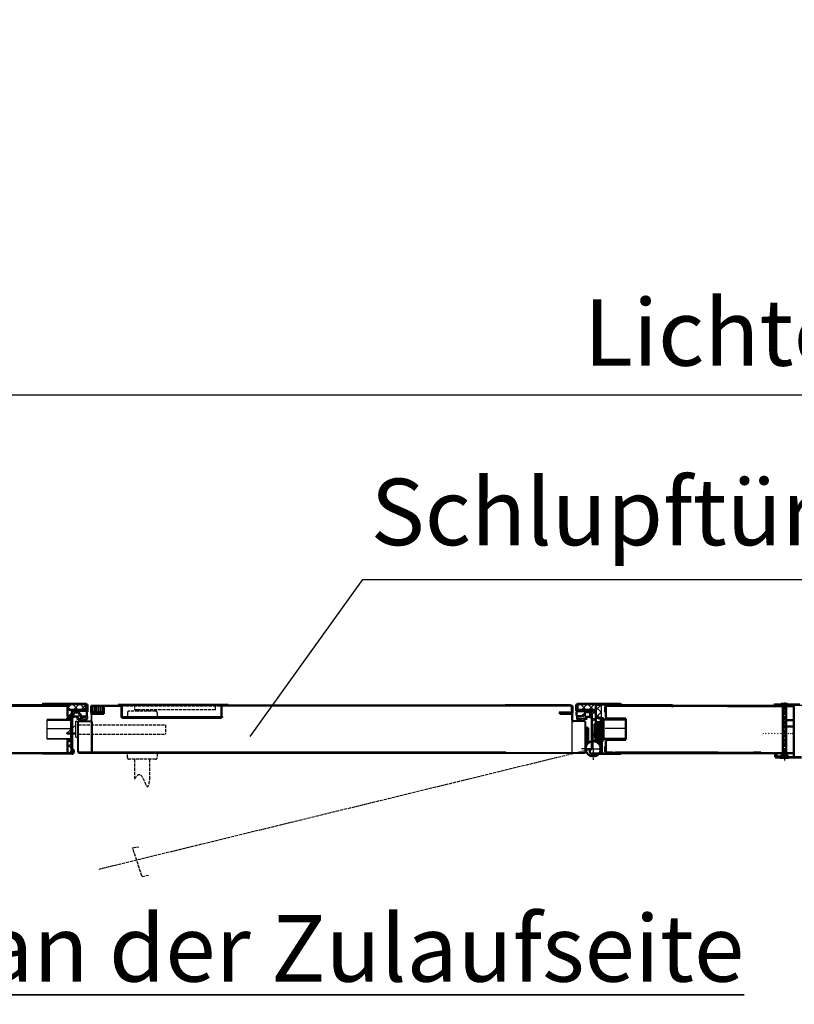
# Model space of a CAD drawing. Extents: x -17772 to 15275, y -4835 to 20045.
# Drawn here: x -1146 to 19, y -2633 to -1152 of the extents above; entities that cross this region are included whole.
import ezdxf

# ---------------------------------------------------------------- set-up
doc = ezdxf.new("R2010")
doc.units = 0
for name, pattern in [('AM_DIN_F_W050', [6.25, 4.75, -1.5]), ('AM_DIN_G_W050', [13.75, 9.75, -1.5, 1, -1.5]), ('AM_DIN_G_W050x2', [6.875, 4.75, -0.875, 0.375, -0.875]), ('GEN3', [6.25, 5, -1.25]), ('GEN3A', [3.125, 2.25, -0.875])]:
    doc.linetypes.add(name, pattern=pattern)
doc.layers.get('0').update_dxf_attribs({"linetype": 'CONTINUOUS'})
doc.layers.get('DEFPOINTS').update_dxf_attribs({"linetype": 'CONTINUOUS'})
for name, color, linetype in [('3A', 6, 'GEN3A'), ('3N', 6, 'GEN3'), ('8', 1, 'CONTINUOUS')]:
    doc.layers.add(name, color=color, linetype=linetype)
for name, color, linetype, lineweight in [('AM_0', 7, 'CONTINUOUS', 50), ('AM_0N', 7, 'CONTINUOUS', 50), ('AM_3', 6, 'AM_DIN_F_W050', 25), ('AM_4', 3, 'CONTINUOUS', 25), ('AM_4N', 3, 'CONTINUOUS', 25), ('AM_5', 3, 'CONTINUOUS', 25), ('AM_6', 2, 'CONTINUOUS', 35), ('AM_7', 4, 'AM_DIN_G_W050', 25), ('AM_7N', 4, 'AM_DIN_G_W050', 25), ('AM_8', 1, 'CONTINUOUS', 25)]:
    doc.layers.add(name, color=color, linetype=linetype, lineweight=lineweight)
doc.styles.get("Standard").update_dxf_attribs({"font": 'arial.ttf'})
doc.dimstyles.new('GEN-ISO', dxfattribs={"dimscale": 10, "dimtxt": 2, "dimasz": 2, "dimexe": 1, "dimexo": 1, "dimgap": 0.6, "dimtad": 1, "dimdsep": 46, "dimtxsty": 'Standard', "dimcen": 0, "dimclrd": 256, "dimclre": 256, "dimclrt": 2, "dimadec": 0, "dimazin": 0, "dimtp": 0.1, "dimtm": 0.1, "dimtfac": 10, "dimtdec": 3, "dimtmove": 0, "dimatfit": 3, "dimfxl": 1, "dimtzin": 0, "dimarcsym": 0})
doc.dimstyles.new('ISO-25', dxfattribs={"dimscale": 10, "dimtxt": 2.5, "dimasz": 2.5, "dimexe": 1.25, "dimexo": 0.625, "dimtad": 1, "dimtih": 1, "dimdec": 4, "dimdsep": 46, "dimtxsty": 'Standard', "dimcen": 2.5, "dimadec": 0, "dimazin": 0, "dimtfac": 1, "dimtdec": 4, "dimtmove": 0, "dimatfit": 3, "dimfxl": 1, "dimtvp": 1, "dimtolj": 1, "dimtzin": 0, "dimarcsym": 0})
pattern_1 = [(45, (-3900.832, -1244.895), (-5.61266, 5.61266), []), (135, (-3900.832, -1244.895), (-5.61266, -5.61266), [])]
pattern_2 = [(45, (-4227.985, -1244.912), (-5.61266, 5.61266), []), (135, (-4227.985, -1244.912), (-5.61266, -5.61266), [])]
pattern_3 = [(45, (-11238.6881, -2265.0992), (-1.7960512, 1.7960512), [])]

# ---------------------------------------------------------------- blocks, each defined once
blk = doc.blocks.new('*D14')
at = {"layer": 'AM_5', "lineweight": -2, "transparency": 16777216}
for p, q in [((-1818.8, -1958.4), (-1818.8, -1666.6)), ((3031.2, -1922.7), (3031.2, -1666.6)), ((-1718.8, -1716.6), (2931.2, -1716.6))]:
    blk.add_line(p, q, dxfattribs=at)
at = {"layer": 'AM_5', "transparency": 16777216}
for points in [[(-1718.8, -1699.9), (-1718.8, -1733.3), (-1818.8, -1716.6)], [(2931.2, -1699.9), (2931.2, -1733.3), (3031.2, -1716.6)]]:
    blk.add_solid(points, dxfattribs=at)
at = {"layer": 'DEFPOINTS', "color": 0, "transparency": 16777216}
for p in [(3031.2, -1716.6), (3031.2, -1972.7), (-1818.8, -2008.4)]:
    blk.add_point(p, dxfattribs=at)
at = {"layer": 'AM_5', "color": 2, "transparency": 16777216, "insert": (606.2, -1635.6), "char_height": 100, "attachment_point": 5}
blk.add_mtext('Lichte Breite B 1000 bis 8500', dxfattribs=at)

msp = doc.modelspace()

# ---------------------------------------------------------------- hatches: boundary and pattern name
at = {"layer": '8'}
h = msp.add_hatch(dxfattribs=at)
h.set_pattern_fill('ACAD_ISO02W100', color=6, scale=25, angle=7.1e-14, style=0)
h.paths.add_polyline_path([(-807.643, -2162.438), (-843.643, -2162.438), (-843.643, -2174.938), (-807.643, -2174.938)])
h = msp.add_hatch(dxfattribs=at)
h.set_pattern_fill('ACAD_ISO02W100', color=6, scale=25, angle=7.1e-14, style=0)
h.paths.add_polyline_path([(-843.643, -2189.938), (-807.643, -2189.938), (-807.643, -2174.938), (-843.643, -2174.938)])
h = msp.add_hatch(dxfattribs=at)
h.set_pattern_fill('ACAD_ISO02W100', color=6, scale=25, angle=-90, style=0)
edge = h.paths.add_edge_path()
edge.add_arc((-795.134, -2165.775), 1, 90, 180)
edge.add_line((-796.134, -2165.775), (-796.134, -2210.188))
edge.add_arc((-795.134, -2210.188), 1, 180, 270)
edge.add_line((-795.134, -2211.188), (-776.134, -2211.188))
edge.add_line((-776.134, -2211.188), (-776.134, -2164.775))
edge.add_line((-776.134, -2164.775), (-795.134, -2164.775))
h = msp.add_hatch(dxfattribs=at)
h.set_pattern_fill('ANSI31', color=256, scale=0.8, style=0)
h.set_pattern_definition(pattern_3)
h.paths.add_polyline_path([(-277.693, -2219.181), (-277.693, -2211.381), (-282.693, -2211.381), (-282.693, -2219.181)])
h = msp.add_hatch(dxfattribs=at)
h.set_pattern_fill('ANSI31', color=256, scale=0.8, style=0)
h.set_pattern_definition(pattern_3)
h.paths.add_polyline_path([(-277.693, -2231.381), (-277.693, -2219.181), (-282.693, -2219.181), (-282.693, -2231.381)])
h = msp.add_hatch(dxfattribs=at)
h.set_pattern_fill('_U', color=256, scale=2, angle=45, style=0, pattern_type=0)
h.set_pattern_definition([(45, (-11241.1836, -2266.3992), (-1.41421356, 1.41421356), [])])
h.paths.add_polyline_path([(-268.188, -2217.481), (-268.188, -2206.681), (-273.188, -2206.681), (-273.188, -2217.481)])
h = msp.add_hatch(dxfattribs=at)
h.set_pattern_fill('ACAD_ISO02W100', color=6, scale=0.5, style=0)
h.set_pattern_definition([(4e-22, (-4227.985, -1244.9116), (-3e-23, 2.5), [6, -1.5])])
edge = h.paths.add_edge_path()
edge.add_arc((-283.438, -2248.599), 11.25, -35.811315, 34.692131, ccw=False)
edge.add_line((-274.315, -2255.181), (-270.206, -2255.181))
edge.add_line((-270.206, -2255.181), (-270.206, -2236.181))
edge.add_line((-270.206, -2236.181), (-274.188, -2236.181))
edge.add_line((-274.188, -2236.181), (-274.188, -2242.196))
at = {"layer": 'AM_8'}
h = msp.add_hatch(dxfattribs=at)
h.set_pattern_fill('ANSI37', color=256, scale=2.5, style=0)
h.set_pattern_definition([(45, (-11748.136, -7035.887), (-5.61266, 5.61266), []), (135, (-11748.136, -7035.887), (-5.61266, -5.61266), [])])
h.paths.add_polyline_path([(-1074.036, -2182.164), (-1074.036, -2190.164), (-1046.02, -2190.164), (-1046.02, -2182.164)])
h = msp.add_hatch(dxfattribs=at)
h.set_pattern_fill('ANSI37', color=256, scale=2.5, style=0)
h.set_pattern_definition(pattern_1)
h.paths.add_polyline_path([(-1074.036, -2200.164), (-1068.036, -2200.164), (-1068.036, -2190.164), (-1074.036, -2190.164)])
h = msp.add_hatch(dxfattribs=at)
h.set_pattern_fill('ANSI37', color=256, scale=2.5, style=0)
h.set_pattern_definition([(45, (-12072.984, -7035.904), (-5.61266, 5.61266), []), (135, (-12072.984, -7035.904), (-5.61266, -5.61266), [])])
h.paths.add_polyline_path([(-307.265, -2182.181), (-307.265, -2190.181), (-279.265, -2190.181), (-279.265, -2182.181)])
h = msp.add_hatch(dxfattribs=at)
h.set_pattern_fill('ANSI37', color=256, scale=2.5, style=0)
h.set_pattern_definition(pattern_2)
edge = h.paths.add_edge_path()
edge.add_line((-285.265, -2190.181), (-285.265, -2193.588))
edge.add_arc((-288.206, -2194.181), 3, 0, 11.413815, ccw=False)
edge.add_line((-285.206, -2194.181), (-285.206, -2194.499))
edge.add_arc((-285.44, -2194.759), 0.35, -47.956135, 47.956135, ccw=False)
edge.add_line((-285.206, -2195.019), (-285.206, -2198.149))
edge.add_arc((-285.44, -2198.409), 0.35, -47.956135, 47.956135, ccw=False)
edge.add_line((-285.206, -2198.669), (-285.206, -2214.181))
edge.add_line((-285.206, -2214.181), (-283.188, -2214.181))
edge.add_line((-283.188, -2214.181), (-283.188, -2211.381))
edge.add_line((-283.188, -2211.381), (-279.265, -2211.381))
edge.add_line((-279.265, -2211.381), (-279.265, -2190.181))
edge.add_line((-279.265, -2190.181), (-285.265, -2190.181))
h = msp.add_hatch(dxfattribs=at)
h.set_pattern_fill('ANSI37', color=256, scale=2.5, style=0)
h.set_pattern_definition([(45, (-13208.259, -818.442), (-5.61266, 5.61266), []), (135, (-13208.259, -818.442), (-5.61266, -5.61266), [])])
h.paths.add_polyline_path([(-279.265, -2202.181), (-271.265, -2202.181), (-271.265, -2184.181), (-279.265, -2184.181)])
for points in [[(-1075.036, -2204.164), (-1068.036, -2204.164), (-1068.036, -2202.372), (-1075.036, -2202.372)], [(-268.003, -2202.381), (-275.003, -2202.381), (-275.003, -2204.181), (-268.003, -2204.181)], [(-1068.054, -2234.181), (-1075.054, -2234.181), (-1075.054, -2235.981), (-1068.054, -2235.981)], [(-268.009, -2234.181), (-275.009, -2234.181), (-275.009, -2235.981), (-268.009, -2235.981)]]:
    msp.add_hatch(color=256, dxfattribs=at).paths.add_polyline_path(points)
h = msp.add_hatch(color=256, dxfattribs=at)
edge = h.paths.add_edge_path()
edge.add_line((-1045.105, -2191.181), (-1045.105, -2191.72))
edge.add_line((-1045.105, -2191.72), (-1044.105, -2192.906))
edge.add_arc((-1045.463, -2192.044), 1.609, 327.575118, 392.424882)
edge.add_line((-1044.105, -2191.181), (-1045.105, -2191.181))
h = msp.add_hatch(color=256, dxfattribs=at)
edge = h.paths.add_edge_path()
edge.add_line((-308.105, -2191.181), (-308.105, -2191.72))
edge.add_line((-308.105, -2191.72), (-309.105, -2192.906))
edge.add_arc((-307.748, -2192.044), 1.609, 147.575118, 212.424882, ccw=False)
edge.add_line((-309.105, -2191.181), (-308.105, -2191.181))
h = msp.add_hatch(dxfattribs=at)
h.set_pattern_fill('ANSI37', color=256, scale=2.5, style=0)
h.set_pattern_definition(pattern_2)
h.paths.add_polyline_path([(-283.188, -2231.381), (-283.188, -2224.181), (-285.206, -2224.181), (-285.206, -2236.181), (-283.248, -2236.181), (-279.265, -2236.181), (-279.265, -2231.381)])
h = msp.add_hatch(dxfattribs=at)
h.set_pattern_fill('_U', color=256, scale=2.5, angle=45, style=0, pattern_type=0)
h.set_pattern_definition([(45, (-7461.8487, 1623.2777), (-1.76776695, 1.76776695), [])])
h.paths.add_polyline_path([(-273.188, -2222.181), (-273.188, -2231.681), (-268.188, -2231.681), (-268.188, -2222.181)])
h = msp.add_hatch(dxfattribs=at)
h.set_pattern_fill('ANSI37', color=256, scale=2.5, style=0)
h.set_pattern_definition(pattern_1)
h.paths.add_polyline_path([(-1074.036, -2255.164), (-1068.036, -2255.164), (-1068.036, -2237.164), (-1074.036, -2237.164)])

# ---------------------------------------------------------------- linework, layer by layer
for p, q in [((-1110.821, -2182.181), (-1046.105, -2182.181)), ((-1046.105, -2181.181), (-1106.507, -2181.181)), ((-1102.367, -2183.181), (-1071.424, -2183.181)), ((-1074.036, -2182.164), (-1046.02, -2182.164)), ((-1068.036, -2200.164), (-1068.036, -2190.164)), ((-1036.597, -2183.181), (-994.097, -2183.181)), ((-841.597, -2199.931), (-841.597, -2183.481)), ((-841.597, -2184.181), (-316.639, -2184.181)), ((-316.639, -2183.181), (-841.297, -2183.181)), ((-307.265, -2182.181), (-279.265, -2182.181)), ((-307.105, -2181.181), (-242.39, -2181.181)), ((-242.39, -2182.181), (-307.105, -2182.181)), ((-285.265, -2190.181), (-285.265, -2236.181)), ((-279.265, -2202.381), (-279.265, -2183.181)), ((-279.265, -2183.181), (-271.265, -2183.181)), ((-238.473, -2183.181), (-271.748, -2183.181)), ((-271.265, -2183.181), (-271.265, -2202.181)), ((-164.188, -2183.181), (-10.823, -2183.181)), ((-81.431, -2184.431), (-81.431, -2184.18)), ((-10.823, -2183.181), (-10.823, -2181.181)), ((-10.823, -2181.181), (-0.473, -2181.181)), ((-10.823, -2183.181), (0.977, -2183.181)), ((7.377, -2183.181), (48.17, -2183.181)), ((8.827, -2181.181), (27.445, -2181.181)), ((-1105.035, -2204.181), (-1068.105, -2204.181)), ((-1069.105, -2205.181), (-1105.035, -2205.181)), ((-1105.035, -2205.431), (-1105.035, -2232.931)), ((-1105.035, -2205.431), (-1069.105, -2205.431)), ((-1102.086, -2204.181), (-1102.086, -2205.181)), ((-1075.036, -2204.172), (-1075.036, -2202.372)), ((-1075.036, -2202.372), (-1068.036, -2202.372)), ((-1068.036, -2204.172), (-1075.036, -2204.172)), ((-1069.105, -2233.181), (-1069.105, -2205.181)), ((-1068.105, -2204.181), (-1068.105, -2234.181)), ((-1068.036, -2195.181), (-1068.036, -2248.099)), ((-1068.036, -2202.372), (-1068.036, -2204.172)), ((-1067.797, -2194.423), (-1065.472, -2193.081)), ((-1067.797, -2198.073), (-1065.472, -2196.73)), ((-1065.472, -2194.236), (-1067.491, -2195.051)), ((-1065.472, -2197.885), (-1067.491, -2198.7)), ((-1066.536, -2194.681), (-1066.536, -2248.099)), ((-1066.514, -2202.293), (-1065.472, -2200.881)), ((-1063.972, -2200.881), (-1066.076, -2202.698)), ((-1065.472, -2193.081), (-1065.472, -2192.781)), ((-1065.472, -2192.781), (-1065.472, -2193.081)), ((-1065.472, -2196.73), (-1065.472, -2194.236)), ((-1065.472, -2200.881), (-1065.472, -2197.885)), ((-1046.536, -2192.681), (-1064.536, -2192.681)), ((-1064.072, -2192.781), (-1064.072, -2193.081)), ((-1064.072, -2193.081), (-1058.866, -2193.081)), ((-1064.072, -2198.781), (-1064.072, -2195.081)), ((-1046.536, -2191.181), (-1064.036, -2191.181)), ((-1058.672, -2200.881), (-1063.972, -2200.881)), ((-1063.472, -2194.481), (-1058.261, -2194.481)), ((-1057.609, -2199.381), (-1063.472, -2199.381)), ((-1056.913, -2202.391), (-1058.247, -2201.057)), ((-1057.801, -2194.695), (-1057.149, -2195.472)), ((-1057.659, -2192.831), (-1054.226, -2196.923)), ((-1057.009, -2195.858), (-1057.009, -2198.781)), ((-1056.252, -2203.54), (-1054.987, -2203.436)), ((-1055.609, -2197.154), (-1055.609, -2199.681)), ((-1054.896, -2197.654), (-1055.609, -2197.154)), ((-1055.225, -2202.96), (-1055.325, -2202.969)), ((-1046.74, -2202.218), (-1055.225, -2202.96)), ((-1055.219, -2197.705), (-1054.022, -2199.415)), ((-1054.31, -2196.825), (-1055.17, -2197.427)), ((-1054.409, -2200.881), (-1046.465, -2200.381)), ((-1053.962, -2196.886), (-1052.793, -2198.555)), ((-1051.974, -2198.981), (-1046.536, -2198.981)), ((-1051.974, -2200.481), (-1046.536, -2200.481)), ((-1048.66, -2203.837), (-1048.171, -2204.072)), ((-1045.81, -2202.675), (-1045.834, -2202.64)), ((-1045.536, -2197.981), (-1045.536, -2193.681)), ((-1044.135, -2199.84), (-1044.094, -2202.892)), ((-1044.036, -2197.981), (-1044.036, -2193.681)), ((-1038.597, -2197.178), (-1038.597, -2206.018)), ((-1037.597, -2205.768), (-1037.597, -2197.178)), ((-315.639, -2205.768), (-315.639, -2197.178)), ((-314.639, -2197.178), (-314.639, -2206.018)), ((-309.19, -2197.981), (-309.19, -2193.681)), ((-308.492, -2199.888), (-308.533, -2202.94)), ((-307.69, -2197.981), (-307.69, -2193.681)), ((-306.817, -2202.723), (-306.793, -2202.689)), ((-306.69, -2191.181), (-289.19, -2191.181)), ((-306.69, -2192.681), (-288.69, -2192.681)), ((-301.252, -2198.981), (-306.69, -2198.981)), ((-301.252, -2200.481), (-306.69, -2200.481)), ((-298.218, -2200.929), (-306.162, -2200.429)), ((-305.886, -2202.266), (-297.402, -2203.008)), ((-303.967, -2203.885), (-304.456, -2204.121)), ((-299.264, -2196.886), (-300.432, -2198.555)), ((-298.006, -2197.705), (-299.204, -2199.415)), ((-298.916, -2196.825), (-298.056, -2197.427)), ((-294.968, -2192.879), (-298.401, -2196.971)), ((-297.731, -2197.702), (-297.018, -2197.202)), ((-296.374, -2203.588), (-297.64, -2203.484)), ((-297.402, -2203.008), (-297.302, -2203.017)), ((-297.018, -2197.202), (-297.018, -2199.729)), ((-295.713, -2202.439), (-294.38, -2201.105)), ((-295.618, -2195.906), (-295.618, -2198.829)), ((-294.826, -2194.744), (-295.478, -2195.52)), ((-295.018, -2199.429), (-289.154, -2199.429)), ((-289.154, -2194.529), (-294.366, -2194.529)), ((-293.955, -2200.929), (-288.654, -2200.929)), ((-288.554, -2193.129), (-293.761, -2193.129)), ((-288.654, -2200.929), (-286.551, -2202.747)), ((-288.554, -2192.829), (-288.554, -2193.129)), ((-288.554, -2198.829), (-288.554, -2195.129)), ((-287.154, -2193.129), (-287.154, -2192.829)), ((-287.154, -2192.829), (-287.154, -2193.129)), ((-284.829, -2194.472), (-287.154, -2193.129)), ((-287.154, -2194.284), (-285.135, -2195.099)), ((-287.154, -2196.779), (-287.154, -2194.284)), ((-284.829, -2198.121), (-287.154, -2196.779)), ((-287.154, -2197.933), (-285.135, -2198.749)), ((-287.154, -2200.929), (-287.154, -2197.933)), ((-286.113, -2202.342), (-287.154, -2200.929)), ((-286.69, -2194.681), (-286.69, -2248.099)), ((-285.19, -2195.181), (-285.19, -2248.099)), ((-275.003, -2204.181), (-275.003, -2202.381)), ((-275.003, -2202.381), (-268.003, -2202.381)), ((-268.003, -2204.181), (-275.003, -2204.181)), ((-234.188, -2204.181), (-271.188, -2204.181)), ((-271.188, -2204.181), (-271.188, -2234.181)), ((-270.188, -2233.181), (-270.188, -2205.181)), ((-270.188, -2205.181), (-234.188, -2205.181)), ((-234.188, -2205.431), (-270.188, -2205.431)), ((-268.003, -2202.381), (-268.003, -2204.181)), ((-234.188, -2203.181), (-234.188, -2235.178)), ((-234.188, -2218.931), (-234.188, -2205.431)), ((18.569, -2192.61), (18.563, -2254.744)), ((-1105.105, -2217.931), (-1069.105, -2217.931)), ((-1074.766, -2224.542), (-1061.597, -2213.044)), ((-1061.597, -2230.861), (-1061.597, -2207.061)), ((-1061.597, -2207.061), (-1058.597, -2207.061)), ((-1058.597, -2253.181), (-1058.597, -2207.061)), ((-1057.597, -2253.181), (-1057.597, -2208.768)), ((-1056.597, -2206.768), (-1039.347, -2206.768)), ((-1056.597, -2207.768), (-1039.597, -2207.768)), ((-315.639, -2205.768), (-315.639, -2254.181)), ((-296.689, -2206.768), (-313.889, -2206.768)), ((-296.689, -2207.768), (-313.639, -2207.768)), ((-295.689, -2253.181), (-295.689, -2208.768)), ((-294.689, -2253.181), (-294.689, -2208.768)), ((-234.188, -2217.931), (-265.188, -2217.931)), ((-1105.035, -2232.931), (-1069.105, -2232.931)), ((-1105.035, -2233.181), (-1069.105, -2233.181)), ((-1068.105, -2234.181), (-1105.035, -2234.181)), ((-1102.086, -2234.181), (-1102.086, -2233.181)), ((-1068.054, -2234.181), (-1075.054, -2234.181)), ((-1075.054, -2234.181), (-1075.054, -2235.981)), ((-1074.766, -2224.542), (-1061.597, -2224.542)), ((-1074.766, -2226.042), (-1061.597, -2226.042)), ((-1068.054, -2235.981), (-1068.054, -2234.181)), ((-1061.597, -2230.861), (-1058.597, -2230.861)), ((-275.009, -2234.182), (-268.009, -2234.182)), ((-275.009, -2235.982), (-275.009, -2234.182)), ((-271.188, -2234.181), (-234.188, -2234.181)), ((-234.188, -2232.931), (-270.188, -2232.931)), ((-234.188, -2233.181), (-270.188, -2233.181)), ((-268.009, -2234.182), (-268.009, -2235.982)), ((-1075.054, -2235.981), (-1068.054, -2235.981)), ((-285.265, -2236.181), (-282.952, -2236.181)), ((-268.009, -2235.982), (-275.009, -2235.982)), ((-1703.706, -2254.182), (-1074.036, -2254.177)), ((-1111.536, -2255.181), (-1067.536, -2255.181)), ((-1067.536, -2256.681), (-1111.536, -2256.681)), ((-1074.036, -2255.164), (-1068.036, -2255.164)), ((-1056.597, -2255.181), (-296.689, -2255.181)), ((-416.058, -2254.181), (-296.689, -2254.181)), ((-241.69, -2255.181), (-285.69, -2255.181)), ((-285.69, -2256.681), (-241.69, -2256.681)), ((-249.782, -2254.18), (-254.582, -2254.178)), ((-241.554, -2255.179), (-241.554, -2255.179)), ((-164.188, -2254.18), (-164.188, -2254.184)), ((-42.188, -2254.182), (-96.188, -2254.182)), ((-81.431, -2254.181), (18.563, -2254.181)), ((-81.431, -2254.181), (-81.431, -2254.182)), ((18.569, -2255.181), (-81.431, -2255.181)), ((-43.07, -2255.181), (17.569, -2255.181)), ((-43.07, -2255.181), (17.569, -2255.181)), ((-31.089, -2254.182), (18.569, -2254.182)), ((-10.823, -2255.181), (-10.823, -2259.181)), ((-8.823, -2255.181), (-8.823, -2259.181)), ((-7.823, -2260.181), (-2.059, -2260.181)), ((-7.823, -2262.181), (-0.473, -2262.181)), ((8.827, -2262.181), (30.018, -2262.181)), ((10.412, -2260.181), (30.02, -2260.181))]:
    msp.add_line(p, q)
msp.add_lwpolyline([(-282.688, -2231.381), (-277.688, -2231.381), (-277.688, -2211.381), (-282.688, -2211.381)], close=True)
for centre, radius, start, end in [((-1064.036, -2195.181), 4, 90, 180), ((-1067.622, -2194.726), 0.35, 120, 291.989716), ((-1067.622, -2198.376), 0.35, 120, 291.989716), ((-1066.272, -2202.471), 0.3, 143.595146, 310.821609), ((-1064.536, -2194.681), 2, 90, 180), ((-1064.772, -2192.781), 0.7, 0, 180), ((-1063.472, -2195.081), 0.6, 90, 180), ((-1063.472, -2198.781), 0.6, 180, 270), ((-1059.097, -2203.015), 1, 5.706852, 244.392251), ((-1050.885, -2185.881), 20, 244.392251, 283.339666), ((-1058.195, -2193.281), 0.7, 40, 163.39845), ((-1058.672, -2201.481), 0.6, 45, 90), ((-1058.261, -2195.081), 0.6, 40, 90), ((-1050.885, -2185.881), 18.5, 247.0391, 252.387772), ((-1057.609, -2198.781), 0.6, 270, 0), ((-1057.609, -2195.858), 0.6, 0, 40), ((-1055.499, -2200.976), 2, 225, 275), ((-1056.301, -2202.942), 0.6, 252.387772, 274.691083), ((-1054.409, -2199.681), 1.2, 180, 270), ((-1055.055, -2197.591), 0.2, 125, 215), ((-1054.938, -2204.034), 0.6, 77.415033, 94.691083), ((-1054.609, -2197.244), 0.5, 235, 40), ((-1050.386, -2182.292), 21.613, 258.195788, 274.581504), ((-1054.166, -2197.029), 0.25, 35, 125), ((-1051.974, -2197.981), 2.5, 215, 270), ((-1051.974, -2197.981), 1, 215, 270), ((-1047.91, -2203.532), 0.6, 244.238824, 279.567873), ((-1050.885, -2185.881), 18.5, 279.567873, 283.339666), ((-1046.653, -2203.214), 1, 35, 95), ((-1046.787, -2202.895), 1.001, 279.758716, 12.730826), ((-1046.536, -2193.681), 2.5, 25.150407, 90), ((-1046.536, -2193.681), 1, 0, 90), ((-1046.536, -2197.981), 2.5, 270, 0), ((-1046.536, -2197.981), 1, 270, 0), ((-1046.472, -2197.381), 3, 270.142705, 308.887314), ((-1046.963, -2202.422), 3, 283.339666, 336.396184), ((-1044.383, -2199.854), 0.248, 3.298786, 146.237893), ((-1046.536, -2193.681), 2.5, 0, 25.150407), ((-1045.589, -2203.023), 1.5, 336.396184, 5), ((-306.69, -2193.681), 2.5, 154.849593, 180), ((-306.69, -2197.981), 2.5, 180, 270), ((-306.69, -2193.681), 2.5, 90, 154.849593), ((-307.038, -2203.071), 1.5, 175, 203.603816), ((-308.244, -2199.902), 0.248, 33.762107, 176.701214), ((-305.664, -2202.471), 3, 203.603816, 256.660334), ((-306.154, -2197.429), 3, 231.112686, 269.857295), ((-306.69, -2193.681), 1, 90, 180), ((-306.69, -2197.981), 1, 180, 270), ((-305.84, -2202.943), 1.001, 167.269174, 260.241284), ((-305.973, -2203.262), 1, 85, 145), ((-301.741, -2185.929), 20, 256.660334, 295.607749), ((-301.741, -2185.929), 18.5, 256.660334, 260.432127), ((-304.717, -2203.58), 0.6, 260.432127, 295.761176), ((-302.241, -2182.341), 21.613, 265.418496, 281.804212), ((-301.252, -2197.981), 1, 270, 325), ((-301.252, -2197.981), 2.5, 270, 325), ((-299.059, -2197.029), 0.25, 55, 145), ((-298.018, -2197.292), 0.5, 140, 305), ((-298.218, -2199.729), 1.2, 270, 0), ((-298.17, -2197.591), 0.2, 325, 55), ((-297.689, -2204.082), 0.6, 85.308917, 102.584967), ((-297.128, -2201.025), 2, 265, 315), ((-296.325, -2202.99), 0.6, 265.308917, 287.612228), ((-301.741, -2185.929), 18.5, 287.612228, 292.9609), ((-295.018, -2195.906), 0.6, 140, 180), ((-295.018, -2198.829), 0.6, 180, 270), ((-294.432, -2193.329), 0.7, 16.60155, 140), ((-294.366, -2195.129), 0.6, 90, 140), ((-293.529, -2203.063), 1, 295.607749, 174.293148), ((-293.955, -2201.529), 0.6, 90, 135), ((-289.19, -2195.181), 4, 0, 90), ((-289.154, -2195.129), 0.6, 0, 90), ((-289.154, -2198.829), 0.6, 270, 0), ((-288.69, -2194.681), 2, 0, 90), ((-287.854, -2192.829), 0.7, 0, 180), ((-286.354, -2202.52), 0.3, 229.178391, 36.404854), ((-285.004, -2194.775), 0.35, 248.010284, 60), ((-285.004, -2198.424), 0.35, 248.010284, 60), ((-1056.597, -2208.768), 2, 90, 180), ((-1056.597, -2208.768), 1, 90, 180), ((-1039.597, -2205.768), 2, 270, 0), ((-1039.347, -2206.018), 0.75, 270, 0), ((-313.639, -2205.768), 2, 180, 270), ((-313.889, -2206.018), 0.75, 180, 270), ((-296.689, -2208.768), 2, 0, 90), ((-296.689, -2208.768), 1, 0, 90), ((-1065.536, -2248.099), 2.5, 180, 246.421822), ((-1067.536, -2252.681), 4, 270, 66.421822), ((-1065.536, -2248.099), 1, 180, 246.421822), ((-285.69, -2252.681), 4, 113.578178, 270), ((-287.69, -2248.099), 1, 293.578178, 0), ((-287.69, -2248.099), 2.5, 293.578178, 0), ((-1067.536, -2252.681), 2.5, 270, 66.421822), ((-1056.597, -2253.181), 2, 180, 270), ((-296.689, -2253.181), 2, 270, 0), ((-296.689, -2253.181), 1, 270, 0), ((-285.69, -2252.681), 2.5, 113.578178, 270), ((-7.823, -2259.181), 3, 180, 270), ((-7.823, -2259.181), 1, 180, 270)]:
    msp.add_arc(centre, radius, start, end)
at = {"layer": '3A'}
for p, q in [((-1037.597, -2186.993), (-1019.597, -2186.993)), ((-1037.597, -2188.993), (-1019.597, -2188.993)), ((-1037.579, -2184.993), (-1019.597, -2184.993)), ((-1037.597, -2190.993), (-1019.597, -2190.993)), ((-1037.597, -2192.993), (-1019.597, -2192.993))]:
    msp.add_line(p, q, dxfattribs=at)
at = {"layer": '3N'}
for p, q in [((-283.438, -2248.599), (-1026.902, -2429.887)), ((-976.291, -2397.704), (-966.897, -2395.763)), ((-962.065, -2440.363), (-976.291, -2397.704)), ((-962.065, -2440.363), (-952.427, -2438.688))]:
    msp.add_line(p, q, dxfattribs=at)
at = {"layer": '8'}
for p, q in [((-28.528, -2225.236), (-27.883, -2225.881)), ((-24.093, -2225.181), (-23.393, -2225.881)), ((-19.602, -2225.181), (-18.902, -2225.881)), ((-15.112, -2225.181), (-14.412, -2225.881)), ((-10.622, -2225.181), (-9.922, -2225.881)), ((-6.132, -2225.181), (-5.432, -2225.881)), ((-1.642, -2225.181), (-0.942, -2225.881)), ((7.338, -2225.181), (8.038, -2225.881)), ((10.032, -2225.181), (10.732, -2225.881)), ((12.726, -2225.181), (13.426, -2225.881)), ((15.421, -2225.181), (16.121, -2225.881)), ((18.115, -2225.181), (18.569, -2225.635))]:
    msp.add_line(p, q, dxfattribs=at)
at = {"layer": 'AM_0'}
for p, q in [((-1078.984, -2183.182), (-1838.583, -2183.178)), ((-1074.036, -2184.182), (-1554.805, -2184.182)), ((-1110.821, -2181.181), (-1046.105, -2181.181)), ((-1074.036, -2190.164), (-1074.036, -2200.164)), ((-1071.424, -2183.181), (-1071.424, -2182.181)), ((-1045.105, -2191.181), (-1045.105, -2183.181)), ((-1044.105, -2191.181), (-1044.105, -2183.181)), ((-1038.597, -2193.178), (-1038.597, -2185.181)), ((-1037.597, -2193.178), (-1037.597, -2185.181)), ((-1036.597, -2184.181), (-993.097, -2184.181)), ((-994.347, -2182.431), (-997.847, -2182.431)), ((-997.847, -2182.431), (-997.847, -2183.181)), ((-994.347, -2182.431), (-841.347, -2182.431)), ((-993.097, -2199.931), (-993.097, -2184.181)), ((-992.347, -2184.431), (-992.347, -2200.181)), ((-842.347, -2183.431), (-842.347, -2200.181)), ((-841.347, -2182.431), (-832.315, -2182.431)), ((-832.315, -2182.431), (-832.315, -2183.181)), ((-416.058, -2183.181), (-318.055, -2183.181)), ((-315.639, -2193.178), (-315.639, -2185.181)), ((-314.639, -2193.178), (-314.639, -2185.181)), ((-309.105, -2191.181), (-309.105, -2183.181)), ((-308.105, -2191.181), (-308.105, -2183.181)), ((-242.39, -2181.181), (-307.105, -2181.181)), ((-279.265, -2190.181), (-279.265, -2182.181)), ((-279.265, -2236.181), (-279.265, -2190.181)), ((-271.748, -2183.181), (-271.748, -2182.181)), ((-265.188, -2185.181), (-265.188, -2193.431)), ((-264.188, -2201.181), (-264.188, -2185.181)), ((-264.188, -2193.431), (-264.188, -2185.181)), ((-164.188, -2183.181), (-263.188, -2183.181)), ((-249.782, -2184.18), (-263.188, -2184.181)), ((-164.188, -2184.18), (-249.782, -2184.18)), ((18.569, -2184.18), (-164.188, -2184.18)), ((-164.188, -2184.181), (-164.188, -2186.118)), ((-164.188, -2184.181), (-164.188, -2186.118)), ((-132.698, -2184.181), (-163.438, -2184.181)), ((-132.698, -2184.181), (-163.438, -2184.181)), ((-81.431, -2184.431), (18.569, -2184.431)), ((17.569, -2183.181), (17.569, -2183.931)), ((17.569, -2183.931), (18.569, -2183.931)), ((18.569, -2260.181), (18.569, -2183.181)), ((-1068.036, -2202.372), (-1075.036, -2202.372)), ((-1074.036, -2200.164), (-1068.036, -2200.164)), ((-1045.105, -2191.182), (-1044.105, -2191.182)), ((-1044.881, -2191.181), (-1044.881, -2191.72)), ((-1032.597, -2194.178), (-1036.597, -2194.178)), ((-1036.597, -2195.178), (-1032.597, -2195.178)), ((-1036.597, -2195.178), (-1032.597, -2195.178)), ((-1032.597, -2196.178), (-1036.597, -2196.178)), ((-1032.597, -2194.178), (-1019.597, -2194.178)), ((-1032.597, -2195.178), (-1019.597, -2195.178)), ((-1019.597, -2196.178), (-1032.597, -2196.178)), ((-1019.597, -2193.681), (-1019.597, -2196.178)), ((-991.347, -2201.181), (-843.347, -2201.181)), ((-843.597, -2201.931), (-991.097, -2201.931)), ((-939.097, -2200.931), (-984.097, -2200.931)), ((-334.805, -2194.178), (-318.055, -2194.178)), ((-333.389, -2195.178), (-333.389, -2194.178)), ((-316.639, -2195.178), (-333.389, -2195.178)), ((-333.389, -2195.178), (-333.389, -2196.178)), ((-333.389, -2196.178), (-316.639, -2196.178)), ((-308.105, -2191.181), (-309.105, -2191.181)), ((-308.405, -2191.181), (-308.405, -2191.72)), ((-271.265, -2202.181), (-279.265, -2202.181)), ((-275.003, -2202.381), (-268.003, -2202.381)), ((-265.188, -2193.431), (-264.188, -2193.431)), ((-262.188, -2203.181), (-264.188, -2201.181)), ((-249.782, -2203.181), (-262.188, -2203.181)), ((-234.188, -2203.181), (-249.782, -2203.181)), ((-234.188, -2203.82), (-234.188, -2233.82)), ((-294.689, -2217.101), (-294.689, -2248.481)), ((-294.688, -2248.599), (-294.689, -2217.101)), ((-294.689, -2217.101), (-294.689, -2241.101)), ((-291.187, -2217.101), (-294.687, -2217.101)), ((-291.188, -2240.444), (-291.187, -2217.101)), ((-274.188, -2208.349), (-277.688, -2208.349)), ((-277.688, -2208.349), (-277.688, -2238.929)), ((-274.188, -2242.196), (-274.188, -2208.349)), ((6.577, -2205.681), (18.569, -2205.681)), ((6.577, -2215.181), (18.569, -2215.181)), ((-268.009, -2235.981), (-268.009, -2234.181)), ((-262.185, -2235.178), (-264.188, -2237.181)), ((-254.582, -2235.178), (-262.185, -2235.178)), ((-234.188, -2235.178), (-254.582, -2235.178)), ((-1074.036, -2255.164), (-1074.036, -2237.164)), ((-1074.036, -2237.164), (-1068.036, -2237.164)), ((-1068.036, -2237.164), (-1068.036, -2255.164)), ((-285.206, -2237.181), (-270.206, -2237.181)), ((-283.248, -2236.181), (-277.248, -2236.181)), ((-275.009, -2235.981), (-268.009, -2235.981)), ((-270.206, -2237.181), (-270.206, -2255.181)), ((-265.188, -2244.931), (-264.188, -2244.931)), ((-265.188, -2253.181), (-265.188, -2244.931)), ((-264.188, -2237.181), (-264.188, -2253.178)), ((-264.188, -2244.931), (-264.188, -2253.178)), ((-1934.555, -2255.18), (-1111.536, -2255.18)), ((-1111.536, -2256.681), (-1111.536, -2255.181)), ((-1056.597, -2254.181), (-414.643, -2254.181)), ((-263.188, -2254.178), (-254.582, -2254.178)), ((-263.188, -2255.181), (-164.188, -2255.181)), ((-249.782, -2254.18), (-164.188, -2254.18)), ((-241.69, -2256.681), (-241.69, -2255.181)), ((-105.787, -2254.184), (-164.188, -2254.184)), ((-164.188, -2255.181), (18.569, -2255.181)), ((-96.188, -2254.182), (-105.787, -2254.184)), ((-42.188, -2254.182), (-31.089, -2254.182)), ((-10.823, -2255.181), (-8.823, -2255.181)), ((1.777, -2255.181), (-7.941, -2255.181)), ((-7.941, -2255.181), (-7.941, -2260.181)), ((-7.941, -2260.181), (-2.052, -2260.181)), ((-1.705, -2260.035), (0.012, -2258.317)), ((1.427, -2259.731), (0.012, -2258.317)), ((1.777, -2258.317), (0.012, -2258.317)), ((8.341, -2258.317), (6.577, -2258.317)), ((6.927, -2259.731), (8.341, -2258.317)), ((10.059, -2260.035), (8.341, -2258.317)), ((18.569, -2259.681), (18.569, -2254.681))]:
    msp.add_line(p, q, dxfattribs=at)
msp.add_lwpolyline([(-273.188, -2206.681), (-273.188, -2231.681), (-268.188, -2231.681), (-268.188, -2206.681)], close=True, dxfattribs=at)
msp.add_circle((-283.438, -2248.599), 11.25, dxfattribs=at)
for centre, radius, start, end in [((-1110.821, -2182.181), 1, 90, 270), ((-1046.105, -2183.181), 2, 0, 90), ((-1046.105, -2183.181), 1, 0, 90), ((-1036.597, -2185.181), 2, 90, 180), ((-1036.597, -2185.181), 1, 90, 180), ((-994.347, -2184.431), 2, 0, 90), ((-994.097, -2184.181), 1, 0, 90), ((-841.347, -2183.431), 1, 90.000001, 180), ((-841.297, -2183.481), 0.3, 90.000001, 180), ((-316.639, -2185.181), 2, 0, 90), ((-316.639, -2185.181), 1, 0, 90), ((-307.105, -2183.181), 2, 90, 180), ((-307.105, -2183.181), 1, 90, 180), ((-263.188, -2185.181), 2, 90, 180), ((-263.188, -2185.181), 1, 90.005427, 180), ((-242.39, -2182.181), 1, 270, 90), ((-1045.463, -2192.044), 1.609, 327.575118, 32.424882), ((-1036.597, -2193.178), 2, 180, 270), ((-1036.597, -2197.178), 2, 90, 180), ((-1036.597, -2193.178), 1, 180, 270), ((-1036.597, -2197.178), 1, 90, 180), ((-991.097, -2199.931), 2, 180, 269.999999), ((-991.347, -2200.181), 1, 180, 270), ((-843.347, -2200.181), 1, 270, 0), ((-316.639, -2193.178), 2, 270, 0), ((-316.639, -2193.178), 1, 270, 0), ((-316.639, -2197.178), 2, 0, 90), ((-316.639, -2197.178), 1, 0, 90), ((-263.188, -2253.181), 2, 180, 270), ((-263.188, -2253.178), 1, 180, 270), ((-2.059, -2259.681), 0.5, 270, 315), ((-2.059, -2259.681), 2.5, 270, 315), ((10.412, -2259.681), 2.5, 225, 270), ((10.412, -2259.681), 0.5, 225, 270)]:
    msp.add_arc(centre, radius, start, end, dxfattribs=at)
at = {"layer": 'AM_0N'}
for p, q in [((-1074.036, -2190.164), (-1074.036, -2182.164)), ((-1046.02, -2190.164), (-1074.036, -2190.164)), ((-1046.02, -2182.164), (-1046.02, -2190.164)), ((-1019.597, -2193.681), (-1019.597, -2184.181)), ((-307.265, -2190.181), (-307.265, -2182.181)), ((-279.265, -2190.181), (-307.265, -2190.181)), ((-307.105, -2182.181), (-307.105, -2190.181)), ((-0.473, -2181.181), (8.827, -2181.181)), ((-0.473, -2181.181), (-0.473, -2181.731)), ((-0.473, -2181.731), (8.827, -2181.731)), ((1.777, -2183.981), (-0.473, -2181.731)), ((1.777, -2183.981), (1.777, -2226.931)), ((1.777, -2183.981), (6.577, -2183.981)), ((6.577, -2183.981), (8.827, -2181.731)), ((6.577, -2183.981), (6.577, -2226.931)), ((8.827, -2181.181), (8.827, -2181.731)), ((-1019.597, -2193.681), (-1037.461, -2193.681)), ((-1037.597, -2207.768), (-1039.597, -2207.768)), ((-1037.597, -2254.181), (-1037.597, -2207.768)), ((-313.639, -2207.768), (-315.639, -2207.768)), ((1.777, -2216.481), (4.177, -2212.181)), ((1.777, -2259.381), (1.777, -2216.481)), ((6.577, -2216.481), (4.177, -2212.181)), ((6.577, -2259.381), (6.577, -2216.481)), ((-1074.766, -2226.042), (-1074.766, -2224.542)), ((1.777, -2226.931), (4.177, -2231.231)), ((6.577, -2226.931), (4.177, -2231.231)), ((-241.554, -2255.179), (-241.554, -2255.179)), ((1.777, -2259.381), (-0.473, -2261.631)), ((-0.473, -2261.631), (8.827, -2261.631)), ((-0.473, -2262.181), (-0.473, -2261.631)), ((-0.473, -2262.181), (8.827, -2262.181)), ((1.777, -2259.381), (6.577, -2259.381)), ((6.577, -2259.381), (8.827, -2261.631)), ((8.827, -2262.181), (8.827, -2261.631))]:
    msp.add_line(p, q, dxfattribs=at)
for centre, radius, start, end in [((-843.597, -2199.931), 2, 269.999999, 0), ((-1056.597, -2253.181), 1, 180, 270)]:
    msp.add_arc(centre, radius, start, end, dxfattribs=at)
at = {"layer": 'AM_3'}
for p, q in [((-994.094, -2183.181), (-842.297, -2183.182)), ((-993.097, -2184.181), (-842.597, -2184.181)), ((-973.597, -2181.931), (-851.597, -2181.931)), ((-973.597, -2181.931), (-973.597, -2189.931)), ((-967.974, -2189.931), (-973.597, -2189.931)), ((-970.597, -2191.931), (-970.597, -2189.931)), ((-851.597, -2189.931), (-967.974, -2189.931)), ((-952.597, -2191.931), (-952.597, -2189.931)), ((-851.597, -2189.931), (-851.597, -2181.931)), ((-984.097, -2194.431), (-984.097, -2200.931)), ((-967.974, -2191.931), (-981.597, -2191.931)), ((-941.597, -2191.931), (-967.974, -2191.931)), ((-939.097, -2194.431), (-939.097, -2200.931)), ((-1057.847, -2212.736), (-926.597, -2212.736)), ((-926.597, -2212.736), (-926.597, -2226.736)), ((-1057.847, -2226.736), (-926.597, -2226.736)), ((-984.097, -2261.681), (-984.097, -2255.181)), ((-984.097, -2261.681), (-984.097, -2255.181)), ((-941.597, -2264.181), (-981.597, -2264.181)), ((-973.097, -2294.181), (-973.097, -2264.181)), ((-950.097, -2294.181), (-950.097, -2264.181)), ((-939.097, -2255.181), (-939.097, -2261.681)), ((-939.097, -2255.181), (-939.097, -2261.681))]:
    msp.add_line(p, q, dxfattribs=at)
for centre, start, end in [((-981.597, -2194.431), 90, 180), ((-941.597, -2194.431), 0, 90), ((-981.597, -2261.681), 180.000002, 270.000002), ((-981.597, -2261.681), 180.000002, 270.000002), ((-941.597, -2261.681), 270.000002, 0.000002), ((-941.597, -2261.681), 270.000002, 0.000002)]:
    msp.add_arc(centre, 2.5, start, end, dxfattribs=at)
msp.add_spline([(-973.097, -2294.181), (-965.979, -2287.064), (-953.734, -2305.551), (-950.097, -2294.181)], degree=3, dxfattribs=at)
at = {"layer": 'AM_4'}
for p, q in [((-6.352, -2261.028), (-6.371, -2261.222)), ((-6.371, -2261.222), (-6.37, -2261.411)), ((-6.37, -2261.411), (-6.351, -2261.618)), ((-6.311, -2260.805), (-6.352, -2261.028)), ((-6.351, -2261.618), (-6.315, -2261.867)), ((-6.315, -2261.867), (-6.262, -2262.181)), ((-6.249, -2260.531), (-6.311, -2260.805)), ((-6.164, -2260.181), (-6.249, -2260.531)), ((13.882, -2261.867), (13.731, -2262.181)), ((13.862, -2260.179), (13.97, -2260.53)), ((13.992, -2261.618), (13.882, -2261.867)), ((13.97, -2260.53), (14.046, -2260.805)), ((14.062, -2261.411), (13.992, -2261.618)), ((14.046, -2260.805), (14.087, -2261.028)), ((14.093, -2261.222), (14.062, -2261.411)), ((14.087, -2261.028), (14.093, -2261.222))]:
    msp.add_line(p, q, dxfattribs=at)
at = {"layer": 'AM_4N'}
for p, q in [((2.387, -2228.024), (2.387, -2183.981)), ((5.967, -2228.024), (5.967, -2183.981)), ((2.387, -2215.388), (2.387, -2259.381)), ((2.387, -2215.388), (5.967, -2215.388)), ((5.967, -2215.388), (5.967, -2259.381)), ((2.387, -2228.024), (5.967, -2228.024))]:
    msp.add_line(p, q, dxfattribs=at)
at = {"layer": 'AM_7'}
for q in [(-283.438, -2231.804), (-301.233, -2248.599), (-283.438, -2265.394), (-269.393, -2248.599)]:
    msp.add_line((-283.438, -2248.599), q, dxfattribs=at)
at = {"layer": 'AM_7N', "linetype": 'AM_DIN_G_W050x2'}
msp.add_line((4.177, -2178.933), (4.177, -2268.181), dxfattribs=at)
at = {"layer": 'AM_8'}
for p, q in [((-6.343, -2261.675), (-4.85, -2260.181)), ((-5.492, -2262.181), (-3.492, -2260.181)), ((-4.134, -2262.181), (-2.134, -2260.181)), ((-2.777, -2262.181), (0.55, -2258.855)), ((-1.302, -2262.064), (1.229, -2259.533)), ((7.373, -2260.177), (8.787, -2258.763)), ((8.221, -2261.026), (9.636, -2259.612)), ((9.122, -2261.823), (10.763, -2260.181)), ((10.46, -2262.181), (12.46, -2260.181)), ((12.157, -2262.181), (13.932, -2260.406))]:
    msp.add_line(p, q, dxfattribs=at)

# ---------------------------------------------------------------- texts
at = {"layer": 'AM_6', "insert": (-618.142, -1905.446), "char_height": 100, "attachment_point": 4}
msp.add_mtext('Schlupftür ohne Schwelle', dxfattribs=at)
at = {"layer": 'AM_6', "insert": (-1132.855, -2548.628), "char_height": 100, "width": 2500, "attachment_point": 5}
msp.add_mtext('{\\fArial|b1|i0|c0|p34;\\LSchließgewicht an der Zulaufseite}', dxfattribs=at)

# ---------------------------------------------------------------- dimensions: what is measured, and where the dimension line sits
at = {"layer": 'AM_5'}
dim = msp.add_linear_dim(base=(3031.245, -1716.61), p1=(-1818.755, -2008.406), p2=(3031.245, -1972.729), text='Lichte Breite B 1000 bis 8500', dimstyle='GEN-ISO', override={"dimscale": 50, "dimdec": 0, "dimpost": '<>'}, dxfattribs=at)
dim.commit()
dim.dimension.update_dxf_attribs({"geometry": '*D14', "text_midpoint": (606.245, -1635.553)})

# ---------------------------------------------------------------- leaders
at = {"layer": 'AM_0', "has_arrowhead": 0, "annotation_type": 0, "has_hookline": 1, "hookline_direction": 0, "text_width": 1564.393}
msp.add_leader([(-799.2, -2230.099), (-630.108, -1994.239), (-605.108, -1994.239)], dimstyle='ISO-25', override={"dimtxt": 10, "dimexe": 1, "dimexo": 1, "dimgap": 0.6, "dimtih": 0, "dimtoh": 1, "dimdec": 2, "dimpost": '<>', "dimcen": 0, "dimclrd": 256, "dimclre": 256, "dimclrt": 2, "dimtp": 0.1, "dimtm": 0.1, "dimtfac": 10, "dimtdec": 3, "dimtofl": 0, "dimtvp": 0, "dimtolj": 0}, dxfattribs=at)

doc.saveas('drawing.dxf')
